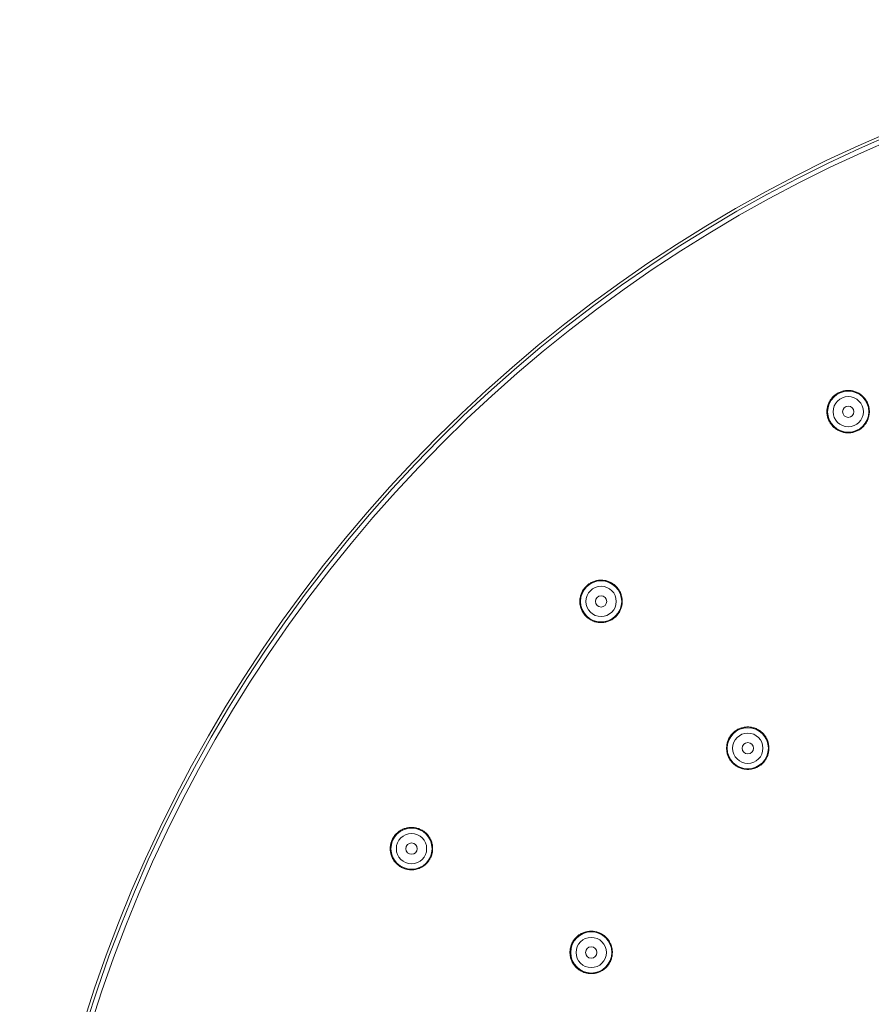
# Model space of a CAD drawing. Units: millimetres. Extents: x 0 to 840, y 0 to 1188.
# Drawn here: x 427 to 517, y 988 to 1091 of the extents above; entities that cross this region are included whole.
import ezdxf

# ---------------------------------------------------------------- set-up
doc = ezdxf.new("R2010")
doc.units = ezdxf.units.MM
doc.header["$LTSCALE"] = 2
doc.layers.add('MODEL', color=7, linetype='Continuous', lineweight=20)

msp = doc.modelspace()

# ---------------------------------------------------------------- linework, layer by layer
at = {"layer": 'MODEL'}
for p, q in [((512.62, 1051.37), (512.68, 1051.45)), ((512.68, 1051.45), (512.74, 1051.52)), ((512.74, 1051.52), (512.8, 1051.6)), ((512.8, 1051.6), (512.87, 1051.67)), ((512.87, 1051.67), (512.94, 1051.74)), ((512.94, 1051.74), (513.01, 1051.8)), ((513.01, 1051.8), (513.09, 1051.86)), ((513.09, 1051.86), (513.17, 1051.92)), ((513.17, 1051.92), (513.25, 1051.97)), ((513.25, 1051.97), (513.33, 1052.02)), ((513.33, 1052.02), (513.41, 1052.07)), ((513.41, 1052.07), (513.5, 1052.11)), ((513.5, 1052.11), (513.59, 1052.15)), ((513.59, 1052.15), (513.68, 1052.19)), ((513.68, 1052.19), (513.69, 1052.19)), ((513.69, 1052.19), (513.78, 1052.22)), ((513.78, 1052.22), (513.87, 1052.25)), ((513.87, 1052.25), (513.97, 1052.27)), ((513.97, 1052.27), (514.07, 1052.29)), ((514.07, 1052.29), (514.16, 1052.3)), ((514.16, 1052.3), (514.26, 1052.31)), ((514.26, 1052.31), (514.36, 1052.32)), ((514.36, 1052.32), (514.45, 1052.32)), ((514.45, 1052.32), (514.55, 1052.32)), ((514.55, 1052.32), (514.65, 1052.31)), ((514.65, 1052.31), (514.65, 1052.31)), ((514.65, 1052.31), (514.75, 1052.3)), ((514.75, 1052.3), (514.84, 1052.29)), ((514.84, 1052.29), (514.94, 1052.27)), ((514.94, 1052.27), (515.03, 1052.24)), ((515.03, 1052.24), (515.13, 1052.22)), ((515.13, 1052.22), (515.22, 1052.18)), ((515.22, 1052.18), (515.31, 1052.15)), ((515.31, 1052.15), (515.4, 1052.11)), ((515.4, 1052.11), (515.4, 1052.11)), ((515.4, 1052.11), (515.49, 1052.06)), ((515.49, 1052.06), (515.57, 1052.02)), ((515.57, 1052.02), (515.66, 1051.97)), ((515.66, 1051.97), (515.74, 1051.91)), ((515.74, 1051.91), (515.82, 1051.85)), ((515.82, 1051.85), (515.89, 1051.79)), ((515.89, 1051.79), (515.96, 1051.73)), ((515.96, 1051.73), (516.04, 1051.66)), ((516.04, 1051.66), (516.1, 1051.59)), ((516.1, 1051.59), (516.17, 1051.51)), ((516.17, 1051.51), (516.17, 1051.51)), ((516.17, 1051.51), (516.23, 1051.43)), ((516.23, 1051.43), (516.29, 1051.36)), ((512.22, 1050.28), (512.23, 1050.37)), ((512.23, 1050.37), (512.25, 1050.47)), ((512.25, 1050.47), (512.26, 1050.57)), ((512.26, 1050.57), (512.29, 1050.66)), ((512.29, 1050.66), (512.31, 1050.75)), ((512.31, 1050.75), (512.35, 1050.85)), ((512.35, 1050.85), (512.38, 1050.94)), ((512.38, 1050.94), (512.42, 1051.03)), ((512.42, 1051.03), (512.47, 1051.12)), ((512.42, 1051.03), (512.42, 1051.03)), ((512.47, 1051.12), (512.51, 1051.21)), ((512.51, 1051.21), (512.56, 1051.29)), ((512.56, 1051.29), (512.62, 1051.37)), ((516.29, 1051.36), (516.34, 1051.27)), ((516.34, 1051.27), (516.39, 1051.19)), ((516.39, 1051.19), (516.44, 1051.11)), ((516.44, 1051.11), (516.48, 1051.02)), ((516.48, 1051.02), (516.52, 1050.93)), ((516.52, 1050.93), (516.55, 1050.84)), ((516.55, 1050.84), (516.58, 1050.75)), ((516.58, 1050.75), (516.61, 1050.65)), ((516.61, 1050.65), (516.63, 1050.56)), ((516.63, 1050.56), (516.65, 1050.46)), ((516.65, 1050.46), (516.66, 1050.37)), ((516.66, 1050.37), (516.67, 1050.27)), ((512.21, 1050.08), (512.22, 1050.17)), ((512.22, 1049.98), (512.21, 1050.08)), ((512.22, 1050.27), (512.22, 1050.28)), ((512.22, 1050.17), (512.22, 1050.27)), ((512.22, 1049.88), (512.22, 1049.98)), ((512.23, 1049.78), (512.22, 1049.88)), ((512.25, 1049.69), (512.23, 1049.78)), ((512.27, 1049.59), (512.25, 1049.69)), ((512.29, 1049.5), (512.27, 1049.59)), ((512.32, 1049.41), (512.29, 1049.5)), ((512.35, 1049.31), (512.32, 1049.41)), ((516.57, 1049.41), (516.54, 1049.32)), ((516.6, 1049.5), (516.57, 1049.41)), ((516.63, 1049.6), (516.6, 1049.5)), ((516.64, 1049.69), (516.63, 1049.6)), ((516.66, 1049.79), (516.64, 1049.69)), ((516.67, 1049.88), (516.66, 1049.79)), ((516.67, 1050.27), (516.68, 1050.17)), ((516.68, 1049.98), (516.67, 1049.88)), ((516.68, 1050.17), (516.68, 1050.08)), ((516.68, 1050.08), (516.68, 1049.98)), ((512.39, 1049.22), (512.35, 1049.31)), ((512.35, 1049.31), (512.35, 1049.31)), ((512.43, 1049.13), (512.39, 1049.22)), ((512.47, 1049.04), (512.43, 1049.13)), ((512.52, 1048.96), (512.47, 1049.04)), ((512.57, 1048.88), (512.52, 1048.96)), ((512.63, 1048.79), (512.57, 1048.88)), ((512.68, 1048.72), (512.63, 1048.79)), ((512.75, 1048.64), (512.68, 1048.72)), ((512.81, 1048.57), (512.75, 1048.64)), ((512.88, 1048.5), (512.81, 1048.57)), ((512.95, 1048.43), (512.88, 1048.5)), ((513.02, 1048.37), (512.95, 1048.43)), ((513.1, 1048.31), (513.02, 1048.37)), ((513.18, 1048.25), (513.1, 1048.31)), ((515.81, 1048.32), (515.73, 1048.26)), ((515.88, 1048.38), (515.81, 1048.32)), ((515.95, 1048.44), (515.88, 1048.38)), ((516.02, 1048.5), (515.95, 1048.44)), ((516.09, 1048.57), (516.02, 1048.5)), ((516.15, 1048.65), (516.09, 1048.57)), ((516.21, 1048.72), (516.15, 1048.65)), ((516.27, 1048.8), (516.21, 1048.72)), ((516.33, 1048.88), (516.27, 1048.8)), ((516.38, 1048.96), (516.33, 1048.88)), ((516.42, 1049.05), (516.38, 1048.96)), ((516.47, 1049.14), (516.42, 1049.05)), ((516.51, 1049.22), (516.47, 1049.14)), ((516.54, 1049.32), (516.51, 1049.22)), ((513.26, 1048.2), (513.18, 1048.25)), ((513.35, 1048.15), (513.26, 1048.2)), ((513.43, 1048.1), (513.35, 1048.15)), ((513.51, 1048.06), (513.43, 1048.1)), ((513.6, 1048.02), (513.51, 1048.06)), ((513.69, 1047.99), (513.6, 1048.02)), ((513.79, 1047.95), (513.69, 1047.99)), ((513.88, 1047.93), (513.79, 1047.95)), ((513.97, 1047.91), (513.88, 1047.93)), ((514.07, 1047.89), (513.97, 1047.91)), ((514.16, 1047.87), (514.07, 1047.89)), ((514.26, 1047.86), (514.16, 1047.87)), ((514.36, 1047.86), (514.26, 1047.86)), ((514.45, 1047.85), (514.36, 1047.86)), ((514.55, 1047.86), (514.45, 1047.85)), ((514.65, 1047.86), (514.55, 1047.86)), ((514.74, 1047.87), (514.65, 1047.86)), ((514.84, 1047.89), (514.74, 1047.87)), ((514.94, 1047.91), (514.84, 1047.89)), ((515.03, 1047.93), (514.94, 1047.91)), ((515.12, 1047.96), (515.03, 1047.93)), ((515.21, 1047.99), (515.12, 1047.96)), ((515.3, 1048.03), (515.21, 1047.99)), ((515.39, 1048.06), (515.3, 1048.03)), ((515.48, 1048.11), (515.39, 1048.06)), ((515.56, 1048.15), (515.48, 1048.11)), ((515.65, 1048.2), (515.56, 1048.15)), ((515.73, 1048.26), (515.65, 1048.2)), ((486.86, 1031.71), (486.93, 1031.78)), ((486.93, 1031.78), (487, 1031.84)), ((487, 1031.84), (487.08, 1031.9)), ((487.08, 1031.9), (487.16, 1031.96)), ((487.16, 1031.96), (487.24, 1032.01)), ((487.24, 1032.01), (487.32, 1032.06)), ((487.32, 1032.06), (487.41, 1032.11)), ((487.41, 1032.11), (487.49, 1032.16)), ((487.49, 1032.16), (487.58, 1032.19)), ((487.58, 1032.19), (487.67, 1032.23)), ((487.67, 1032.23), (487.77, 1032.26)), ((487.77, 1032.26), (487.86, 1032.29)), ((487.86, 1032.29), (487.96, 1032.31)), ((487.96, 1032.31), (488.05, 1032.33)), ((488.05, 1032.33), (488.06, 1032.33)), ((488.06, 1032.33), (488.16, 1032.35)), ((488.16, 1032.35), (488.25, 1032.36)), ((488.25, 1032.36), (488.35, 1032.36)), ((488.35, 1032.36), (488.45, 1032.36)), ((488.45, 1032.36), (488.55, 1032.36)), ((488.55, 1032.36), (488.64, 1032.35)), ((488.64, 1032.35), (488.74, 1032.34)), ((488.74, 1032.34), (488.84, 1032.33)), ((488.84, 1032.33), (488.93, 1032.31)), ((488.93, 1032.31), (489.03, 1032.28)), ((489.03, 1032.28), (489.12, 1032.26)), ((489.12, 1032.26), (489.21, 1032.22)), ((489.21, 1032.22), (489.3, 1032.19)), ((489.3, 1032.19), (489.39, 1032.15)), ((489.39, 1032.15), (489.48, 1032.1)), ((489.48, 1032.1), (489.57, 1032.06)), ((489.57, 1032.06), (489.65, 1032.01)), ((489.65, 1032.01), (489.73, 1031.95)), ((489.73, 1031.95), (489.81, 1031.89)), ((489.81, 1031.89), (489.89, 1031.83)), ((489.89, 1031.83), (489.96, 1031.76)), ((489.96, 1031.76), (490.03, 1031.7)), ((486.26, 1030.61), (486.28, 1030.71)), ((486.28, 1030.71), (486.31, 1030.8)), ((486.31, 1030.8), (486.34, 1030.89)), ((486.34, 1030.89), (486.37, 1030.98)), ((486.37, 1030.98), (486.41, 1031.07)), ((486.41, 1031.07), (486.46, 1031.16)), ((486.46, 1031.16), (486.5, 1031.25)), ((486.5, 1031.25), (486.55, 1031.33)), ((486.55, 1031.33), (486.61, 1031.41)), ((486.61, 1031.41), (486.66, 1031.49)), ((486.66, 1031.49), (486.73, 1031.57)), ((486.73, 1031.57), (486.79, 1031.64)), ((486.79, 1031.64), (486.86, 1031.71)), ((490.03, 1031.7), (490.1, 1031.62)), ((490.1, 1031.62), (490.16, 1031.55)), ((490.16, 1031.55), (490.22, 1031.47)), ((490.22, 1031.47), (490.28, 1031.39)), ((490.28, 1031.39), (490.33, 1031.32)), ((490.33, 1031.32), (490.38, 1031.23)), ((490.38, 1031.23), (490.43, 1031.15)), ((490.43, 1031.15), (490.47, 1031.06)), ((490.47, 1031.06), (490.51, 1030.97)), ((490.51, 1030.97), (490.54, 1030.88)), ((490.54, 1030.88), (490.57, 1030.79)), ((490.57, 1030.79), (490.6, 1030.69)), ((490.6, 1030.69), (490.62, 1030.59)), ((486.2, 1030.22), (486.21, 1030.32)), ((486.2, 1030.12), (486.2, 1030.22)), ((486.21, 1030.03), (486.2, 1030.12)), ((486.21, 1030.32), (486.22, 1030.42)), ((486.21, 1029.93), (486.21, 1030.03)), ((486.22, 1029.83), (486.21, 1029.93)), ((486.22, 1030.42), (486.24, 1030.51)), ((486.24, 1029.73), (486.22, 1029.83)), ((486.24, 1030.52), (486.26, 1030.61)), ((486.24, 1030.51), (486.24, 1030.52)), ((486.26, 1029.64), (486.24, 1029.73)), ((490.62, 1030.59), (490.64, 1030.5)), ((490.64, 1029.74), (490.62, 1029.64)), ((490.64, 1030.5), (490.65, 1030.41)), ((490.65, 1029.82), (490.64, 1029.74)), ((490.65, 1030.41), (490.66, 1030.31)), ((490.66, 1029.92), (490.65, 1029.82)), ((490.66, 1030.31), (490.67, 1030.21)), ((490.67, 1030.02), (490.66, 1029.92)), ((490.67, 1030.21), (490.67, 1030.12)), ((490.67, 1030.12), (490.67, 1030.02)), ((486.28, 1029.54), (486.26, 1029.64)), ((486.31, 1029.45), (486.28, 1029.54)), ((486.34, 1029.36), (486.31, 1029.45)), ((486.38, 1029.26), (486.34, 1029.36)), ((486.42, 1029.18), (486.38, 1029.26)), ((486.46, 1029.09), (486.42, 1029.18)), ((486.51, 1029), (486.46, 1029.09)), ((486.56, 1028.92), (486.51, 1029)), ((486.61, 1028.84), (486.56, 1028.92)), ((486.67, 1028.76), (486.61, 1028.84)), ((486.73, 1028.68), (486.67, 1028.76)), ((486.8, 1028.61), (486.73, 1028.68)), ((490.08, 1028.62), (490.02, 1028.55)), ((490.15, 1028.69), (490.08, 1028.62)), ((490.21, 1028.77), (490.15, 1028.69)), ((490.27, 1028.85), (490.21, 1028.77)), ((490.31, 1028.92), (490.27, 1028.85)), ((490.37, 1029), (490.31, 1028.92)), ((490.41, 1029.09), (490.37, 1029)), ((490.46, 1029.18), (490.41, 1029.09)), ((490.5, 1029.27), (490.46, 1029.18)), ((490.53, 1029.36), (490.5, 1029.27)), ((490.56, 1029.45), (490.53, 1029.36)), ((490.59, 1029.54), (490.56, 1029.45)), ((490.62, 1029.64), (490.59, 1029.54)), ((486.87, 1028.54), (486.8, 1028.61)), ((486.94, 1028.47), (486.87, 1028.54)), ((487.01, 1028.41), (486.94, 1028.47)), ((487.09, 1028.35), (487.01, 1028.41)), ((487.17, 1028.29), (487.09, 1028.35)), ((487.25, 1028.24), (487.17, 1028.29)), ((487.33, 1028.19), (487.25, 1028.24)), ((487.42, 1028.14), (487.33, 1028.19)), ((487.51, 1028.1), (487.42, 1028.14)), ((487.6, 1028.06), (487.51, 1028.1)), ((487.69, 1028.03), (487.6, 1028.06)), ((487.78, 1027.99), (487.69, 1028.03)), ((487.87, 1027.97), (487.78, 1027.99)), ((487.97, 1027.95), (487.87, 1027.97)), ((488.05, 1027.93), (487.97, 1027.95)), ((488.15, 1027.91), (488.05, 1027.93)), ((488.25, 1027.9), (488.15, 1027.91)), ((488.35, 1027.9), (488.25, 1027.9)), ((488.45, 1027.9), (488.35, 1027.9)), ((488.54, 1027.9), (488.45, 1027.9)), ((488.64, 1027.91), (488.54, 1027.9)), ((488.74, 1027.92), (488.64, 1027.91)), ((488.83, 1027.93), (488.74, 1027.92)), ((488.93, 1027.95), (488.83, 1027.93)), ((489.02, 1027.97), (488.93, 1027.95)), ((489.12, 1028), (489.02, 1027.97)), ((489.21, 1028.03), (489.12, 1028)), ((489.3, 1028.07), (489.21, 1028.03)), ((489.39, 1028.11), (489.3, 1028.07)), ((489.47, 1028.15), (489.39, 1028.11)), ((489.56, 1028.2), (489.47, 1028.15)), ((489.64, 1028.25), (489.56, 1028.2)), ((489.72, 1028.3), (489.64, 1028.25)), ((489.8, 1028.36), (489.72, 1028.3)), ((489.87, 1028.42), (489.8, 1028.36)), ((489.95, 1028.48), (489.87, 1028.42)), ((490.02, 1028.55), (489.95, 1028.48)), ((502.17, 1016.12), (502.23, 1016.2)), ((502.23, 1016.2), (502.3, 1016.27)), ((502.3, 1016.26), (502.37, 1016.33)), ((502.37, 1016.33), (502.45, 1016.4)), ((502.45, 1016.4), (502.52, 1016.46)), ((502.52, 1016.46), (502.6, 1016.52)), ((502.6, 1016.52), (502.68, 1016.57)), ((502.68, 1016.57), (502.77, 1016.62)), ((502.77, 1016.62), (502.85, 1016.67)), ((502.85, 1016.67), (502.94, 1016.71)), ((502.94, 1016.71), (503.03, 1016.75)), ((503.03, 1016.75), (503.12, 1016.79)), ((503.12, 1016.79), (503.21, 1016.82)), ((503.21, 1016.82), (503.31, 1016.84)), ((503.31, 1016.84), (503.4, 1016.87)), ((503.4, 1016.87), (503.5, 1016.89)), ((503.5, 1016.89), (503.6, 1016.9)), ((503.5, 1016.89), (503.5, 1016.89)), ((503.6, 1016.9), (503.7, 1016.91)), ((503.7, 1016.91), (503.8, 1016.92)), ((503.8, 1016.92), (503.89, 1016.92)), ((503.89, 1016.92), (503.99, 1016.92)), ((503.99, 1016.92), (504.09, 1016.91)), ((504.09, 1016.91), (504.19, 1016.9)), ((504.19, 1016.9), (504.28, 1016.88)), ((504.28, 1016.88), (504.38, 1016.86)), ((504.38, 1016.86), (504.47, 1016.84)), ((504.47, 1016.84), (504.57, 1016.81)), ((504.57, 1016.81), (504.66, 1016.78)), ((504.66, 1016.78), (504.75, 1016.74)), ((504.75, 1016.74), (504.84, 1016.7)), ((504.84, 1016.7), (504.93, 1016.66)), ((504.93, 1016.66), (505.01, 1016.61)), ((505.01, 1016.61), (505.1, 1016.56)), ((505.1, 1016.56), (505.18, 1016.5)), ((505.18, 1016.5), (505.26, 1016.44)), ((505.26, 1016.44), (505.33, 1016.38)), ((505.33, 1016.38), (505.41, 1016.32)), ((505.41, 1016.32), (505.48, 1016.25)), ((505.48, 1016.25), (505.54, 1016.18)), ((501.68, 1015.07), (501.7, 1015.17)), ((501.7, 1015.17), (501.72, 1015.26)), ((501.72, 1015.26), (501.75, 1015.36)), ((501.75, 1015.36), (501.78, 1015.45)), ((501.78, 1015.45), (501.82, 1015.54)), ((501.82, 1015.54), (501.86, 1015.63)), ((501.86, 1015.63), (501.9, 1015.72)), ((501.9, 1015.72), (501.95, 1015.8)), ((501.95, 1015.8), (502, 1015.89)), ((502, 1015.89), (502.05, 1015.97)), ((502.05, 1015.97), (502.11, 1016.04)), ((502.11, 1016.04), (502.17, 1016.12)), ((505.54, 1016.18), (505.61, 1016.1)), ((505.61, 1016.1), (505.67, 1016.02)), ((505.67, 1016.02), (505.72, 1015.94)), ((505.72, 1015.94), (505.77, 1015.87)), ((505.77, 1015.87), (505.83, 1015.78)), ((505.83, 1015.78), (505.87, 1015.7)), ((505.87, 1015.7), (505.91, 1015.61)), ((505.91, 1015.61), (505.95, 1015.52)), ((505.95, 1015.52), (505.99, 1015.43)), ((505.99, 1015.43), (506.02, 1015.34)), ((506.02, 1015.34), (506.04, 1015.24)), ((506.04, 1015.24), (506.07, 1015.15)), ((506.07, 1015.15), (506.08, 1015.05)), ((501.65, 1014.78), (501.66, 1014.87)), ((501.65, 1014.68), (501.65, 1014.78)), ((501.65, 1014.58), (501.65, 1014.68)), ((501.66, 1014.48), (501.65, 1014.58)), ((501.66, 1014.87), (501.67, 1014.97)), ((501.67, 1014.39), (501.66, 1014.48)), ((501.67, 1014.97), (501.68, 1015.07)), ((501.68, 1014.29), (501.67, 1014.39)), ((501.68, 1015.07), (501.68, 1015.07)), ((501.7, 1014.19), (501.68, 1014.29)), ((501.73, 1014.1), (501.7, 1014.19)), ((506.06, 1014.19), (506.04, 1014.1)), ((506.08, 1014.29), (506.06, 1014.19)), ((506.08, 1015.05), (506.1, 1014.96)), ((506.09, 1014.38), (506.08, 1014.29)), ((506.1, 1014.48), (506.09, 1014.38)), ((506.1, 1014.96), (506.11, 1014.87)), ((506.11, 1014.57), (506.1, 1014.48)), ((506.11, 1014.87), (506.11, 1014.77)), ((506.11, 1014.77), (506.11, 1014.67)), ((506.11, 1014.67), (506.11, 1014.57)), ((501.76, 1014), (501.73, 1014.1)), ((501.79, 1013.91), (501.76, 1014)), ((501.82, 1013.82), (501.79, 1013.91)), ((501.86, 1013.73), (501.82, 1013.82)), ((501.91, 1013.64), (501.86, 1013.73)), ((501.95, 1013.56), (501.91, 1013.64)), ((502.01, 1013.47), (501.95, 1013.56)), ((502.06, 1013.39), (502.01, 1013.47)), ((502.12, 1013.31), (502.06, 1013.39)), ((502.18, 1013.24), (502.12, 1013.31)), ((502.25, 1013.16), (502.18, 1013.24)), ((502.31, 1013.09), (502.25, 1013.16)), ((502.39, 1013.03), (502.31, 1013.09)), ((505.46, 1013.11), (505.39, 1013.04)), ((505.53, 1013.18), (505.46, 1013.11)), ((505.59, 1013.25), (505.53, 1013.18)), ((505.65, 1013.33), (505.59, 1013.25)), ((505.71, 1013.41), (505.65, 1013.33)), ((505.76, 1013.48), (505.71, 1013.41)), ((505.81, 1013.56), (505.76, 1013.48)), ((505.86, 1013.65), (505.81, 1013.56)), ((505.9, 1013.73), (505.86, 1013.65)), ((505.94, 1013.82), (505.9, 1013.73)), ((505.98, 1013.91), (505.94, 1013.82)), ((506.01, 1014), (505.98, 1013.91)), ((506.04, 1014.1), (506.01, 1014)), ((502.46, 1012.96), (502.39, 1013.03)), ((502.54, 1012.9), (502.46, 1012.96)), ((502.62, 1012.84), (502.54, 1012.9)), ((502.69, 1012.79), (502.62, 1012.84)), ((502.78, 1012.74), (502.69, 1012.79)), ((502.87, 1012.7), (502.78, 1012.74)), ((502.95, 1012.65), (502.87, 1012.7)), ((503.04, 1012.61), (502.95, 1012.65)), ((503.14, 1012.58), (503.04, 1012.61)), ((503.23, 1012.55), (503.14, 1012.58)), ((503.32, 1012.52), (503.23, 1012.55)), ((503.42, 1012.5), (503.32, 1012.52)), ((503.5, 1012.48), (503.42, 1012.5)), ((503.6, 1012.47), (503.5, 1012.48)), ((503.7, 1012.46), (503.6, 1012.47)), ((503.79, 1012.45), (503.7, 1012.46)), ((503.89, 1012.45), (503.79, 1012.45)), ((503.99, 1012.45), (503.89, 1012.45)), ((504.09, 1012.46), (503.99, 1012.45)), ((504.18, 1012.47), (504.09, 1012.46)), ((504.28, 1012.49), (504.18, 1012.47)), ((504.37, 1012.51), (504.28, 1012.49)), ((504.47, 1012.53), (504.37, 1012.51)), ((504.56, 1012.56), (504.47, 1012.53)), ((504.65, 1012.59), (504.56, 1012.56)), ((504.74, 1012.63), (504.65, 1012.59)), ((504.83, 1012.66), (504.74, 1012.63)), ((504.92, 1012.71), (504.83, 1012.66)), ((505.01, 1012.76), (504.92, 1012.71)), ((505.09, 1012.81), (505.01, 1012.76)), ((505.16, 1012.85), (505.09, 1012.81)), ((505.24, 1012.91), (505.16, 1012.85)), ((505.32, 1012.97), (505.24, 1012.91)), ((505.39, 1013.04), (505.32, 1012.97)), ((466.97, 1005.76), (467.04, 1005.83)), ((467.04, 1005.83), (467.12, 1005.89)), ((467.12, 1005.89), (467.19, 1005.95)), ((467.19, 1005.95), (467.27, 1006)), ((467.27, 1006), (467.36, 1006.05)), ((467.36, 1006.05), (467.44, 1006.1)), ((467.44, 1006.1), (467.53, 1006.14)), ((467.53, 1006.14), (467.54, 1006.15)), ((467.54, 1006.15), (467.63, 1006.19)), ((467.63, 1006.19), (467.72, 1006.22)), ((467.72, 1006.22), (467.81, 1006.25)), ((467.81, 1006.25), (467.91, 1006.28)), ((467.91, 1006.28), (468, 1006.3)), ((468, 1006.3), (468.1, 1006.32)), ((468.1, 1006.32), (468.19, 1006.33)), ((468.19, 1006.33), (468.29, 1006.35)), ((468.29, 1006.35), (468.39, 1006.35)), ((468.39, 1006.35), (468.48, 1006.35)), ((468.48, 1006.35), (468.58, 1006.35)), ((468.58, 1006.35), (468.68, 1006.34)), ((468.68, 1006.34), (468.78, 1006.33)), ((468.78, 1006.33), (468.87, 1006.32)), ((468.87, 1006.32), (468.97, 1006.3)), ((468.97, 1006.3), (469.06, 1006.28)), ((469.06, 1006.28), (469.16, 1006.25)), ((469.16, 1006.25), (469.25, 1006.22)), ((469.25, 1006.22), (469.34, 1006.18)), ((469.34, 1006.18), (469.43, 1006.14)), ((469.43, 1006.14), (469.51, 1006.1)), ((469.51, 1006.1), (469.6, 1006.05)), ((469.6, 1006.05), (469.68, 1006)), ((469.68, 1006), (469.77, 1005.94)), ((469.77, 1005.94), (469.84, 1005.89)), ((469.84, 1005.89), (469.91, 1005.83)), ((469.91, 1005.83), (469.99, 1005.77)), ((466.32, 1004.7), (466.35, 1004.8)), ((466.35, 1004.8), (466.38, 1004.88)), ((466.38, 1004.88), (466.41, 1004.98)), ((466.41, 1004.98), (466.45, 1005.06)), ((466.45, 1005.06), (466.5, 1005.15)), ((466.5, 1005.15), (466.54, 1005.24)), ((466.54, 1005.24), (466.59, 1005.32)), ((466.59, 1005.32), (466.65, 1005.4)), ((466.65, 1005.4), (466.7, 1005.48)), ((466.7, 1005.48), (466.77, 1005.56)), ((466.77, 1005.56), (466.83, 1005.63)), ((466.83, 1005.63), (466.9, 1005.7)), ((466.9, 1005.7), (466.97, 1005.76)), ((469.99, 1005.77), (470.06, 1005.7)), ((470.06, 1005.7), (470.12, 1005.63)), ((470.12, 1005.63), (470.19, 1005.56)), ((470.19, 1005.56), (470.25, 1005.48)), ((470.25, 1005.48), (470.31, 1005.4)), ((470.31, 1005.4), (470.36, 1005.32)), ((470.36, 1005.32), (470.41, 1005.24)), ((470.41, 1005.24), (470.46, 1005.15)), ((470.46, 1005.15), (470.5, 1005.07)), ((470.5, 1005.07), (470.54, 1004.98)), ((470.54, 1004.98), (470.57, 1004.89)), ((470.57, 1004.89), (470.61, 1004.8)), ((470.61, 1004.8), (470.63, 1004.7)), ((466.24, 1004.13), (466.25, 1004.23)), ((466.25, 1004.03), (466.24, 1004.13)), ((466.25, 1004.32), (466.26, 1004.42)), ((466.25, 1004.23), (466.25, 1004.32)), ((466.25, 1003.93), (466.25, 1004.03)), ((466.26, 1003.83), (466.25, 1003.93)), ((466.25, 1003.93), (466.25, 1003.93)), ((466.26, 1004.42), (466.28, 1004.51)), ((466.28, 1003.74), (466.26, 1003.83)), ((466.28, 1004.51), (466.3, 1004.61)), ((466.3, 1004.61), (466.32, 1004.7)), ((470.63, 1004.7), (470.66, 1004.61)), ((470.66, 1004.61), (470.68, 1004.51)), ((470.68, 1004.51), (470.69, 1004.42)), ((470.69, 1003.82), (470.68, 1003.73)), ((470.69, 1004.42), (470.7, 1004.32)), ((470.7, 1003.92), (470.69, 1003.82)), ((470.7, 1004.32), (470.7, 1004.31)), ((470.7, 1004.31), (470.71, 1004.21)), ((470.71, 1004.02), (470.7, 1003.92)), ((470.71, 1004.21), (470.71, 1004.12)), ((470.71, 1004.12), (470.71, 1004.02)), ((466.3, 1003.64), (466.28, 1003.74)), ((466.32, 1003.55), (466.3, 1003.64)), ((466.35, 1003.45), (466.32, 1003.55)), ((466.38, 1003.36), (466.35, 1003.45)), ((466.41, 1003.27), (466.38, 1003.36)), ((466.45, 1003.18), (466.41, 1003.27)), ((466.49, 1003.09), (466.45, 1003.18)), ((466.54, 1003.01), (466.49, 1003.09)), ((466.59, 1002.92), (466.54, 1003.01)), ((466.64, 1002.84), (466.59, 1002.92)), ((466.7, 1002.77), (466.64, 1002.84)), ((466.76, 1002.69), (466.7, 1002.77)), ((470.25, 1002.76), (470.19, 1002.68)), ((470.31, 1002.84), (470.25, 1002.76)), ((470.36, 1002.92), (470.31, 1002.84)), ((470.41, 1003), (470.36, 1002.92)), ((470.46, 1003.09), (470.41, 1003)), ((470.5, 1003.17), (470.46, 1003.09)), ((470.54, 1003.26), (470.5, 1003.17)), ((470.58, 1003.36), (470.54, 1003.26)), ((470.61, 1003.44), (470.58, 1003.36)), ((470.63, 1003.54), (470.61, 1003.44)), ((470.66, 1003.63), (470.63, 1003.54)), ((470.68, 1003.73), (470.66, 1003.63)), ((466.82, 1002.62), (466.76, 1002.69)), ((466.89, 1002.55), (466.82, 1002.62)), ((466.96, 1002.48), (466.89, 1002.55)), ((467.04, 1002.41), (466.96, 1002.48)), ((467.11, 1002.36), (467.04, 1002.41)), ((467.18, 1002.3), (467.11, 1002.36)), ((467.27, 1002.24), (467.18, 1002.3)), ((467.35, 1002.19), (467.27, 1002.24)), ((467.43, 1002.14), (467.35, 1002.19)), ((467.52, 1002.1), (467.43, 1002.14)), ((467.61, 1002.06), (467.52, 1002.1)), ((467.7, 1002.02), (467.61, 1002.06)), ((467.78, 1002), (467.7, 1002.02)), ((467.88, 1001.97), (467.78, 1002)), ((467.97, 1001.94), (467.88, 1001.97)), ((468.07, 1001.92), (467.97, 1001.94)), ((468.16, 1001.91), (468.07, 1001.92)), ((468.26, 1001.9), (468.16, 1001.91)), ((468.36, 1001.89), (468.26, 1001.9)), ((468.45, 1001.89), (468.36, 1001.89)), ((468.55, 1001.89), (468.45, 1001.89)), ((468.63, 1001.89), (468.55, 1001.89)), ((468.73, 1001.9), (468.63, 1001.89)), ((468.83, 1001.91), (468.73, 1001.9)), ((468.92, 1001.93), (468.83, 1001.91)), ((469.02, 1001.95), (468.92, 1001.93)), ((469.11, 1001.98), (469.02, 1001.95)), ((469.2, 1002.01), (469.11, 1001.98)), ((469.3, 1002.04), (469.2, 1002.01)), ((469.39, 1002.08), (469.3, 1002.04)), ((469.4, 1002.09), (469.39, 1002.08)), ((469.49, 1002.13), (469.4, 1002.09)), ((469.58, 1002.17), (469.49, 1002.13)), ((469.66, 1002.22), (469.58, 1002.17)), ((469.74, 1002.28), (469.66, 1002.22)), ((469.82, 1002.33), (469.74, 1002.28)), ((469.9, 1002.39), (469.82, 1002.33)), ((469.97, 1002.46), (469.9, 1002.39)), ((470.04, 1002.52), (469.97, 1002.46)), ((470.11, 1002.59), (470.04, 1002.52)), ((470.17, 1002.67), (470.11, 1002.59)), ((470.19, 1002.68), (470.17, 1002.67)), ((485.51, 994.4), (485.56, 994.48)), ((485.56, 994.48), (485.62, 994.56)), ((485.62, 994.56), (485.68, 994.63)), ((485.68, 994.63), (485.74, 994.7)), ((485.74, 994.7), (485.81, 994.78)), ((485.81, 994.78), (485.88, 994.84)), ((485.88, 994.84), (485.96, 994.91)), ((485.96, 994.91), (486.03, 994.97)), ((486.03, 994.97), (486.11, 995.03)), ((486.11, 995.03), (486.19, 995.08)), ((486.19, 995.08), (486.27, 995.13)), ((486.27, 995.13), (486.36, 995.18)), ((486.36, 995.18), (486.45, 995.22)), ((486.45, 995.22), (486.46, 995.23)), ((486.46, 995.23), (486.55, 995.27)), ((486.55, 995.27), (486.64, 995.3)), ((486.64, 995.3), (486.73, 995.33)), ((486.73, 995.33), (486.83, 995.36)), ((486.83, 995.36), (486.92, 995.38)), ((486.92, 995.38), (487.01, 995.4)), ((487.01, 995.4), (487.11, 995.41)), ((487.11, 995.41), (487.21, 995.42)), ((487.21, 995.42), (487.3, 995.43)), ((487.3, 995.43), (487.4, 995.43)), ((487.4, 995.43), (487.5, 995.43)), ((487.5, 995.43), (487.6, 995.42)), ((487.6, 995.42), (487.69, 995.41)), ((487.69, 995.41), (487.79, 995.4)), ((487.79, 995.4), (487.88, 995.38)), ((487.88, 995.38), (487.98, 995.35)), ((487.98, 995.35), (488.07, 995.33)), ((488.07, 995.33), (488.17, 995.29)), ((488.17, 995.29), (488.26, 995.26)), ((488.26, 995.26), (488.34, 995.22)), ((488.34, 995.22), (488.43, 995.17)), ((488.43, 995.17), (488.52, 995.13)), ((488.52, 995.13), (488.6, 995.08)), ((488.6, 995.08), (488.68, 995.02)), ((488.68, 995.02), (488.76, 994.96)), ((488.76, 994.96), (488.83, 994.91)), ((488.83, 994.91), (488.9, 994.84)), ((488.9, 994.84), (488.97, 994.78)), ((488.97, 994.78), (489.04, 994.71)), ((489.04, 994.71), (489.1, 994.63)), ((489.1, 994.63), (489.17, 994.56)), ((489.17, 994.56), (489.22, 994.48)), ((489.22, 994.48), (489.28, 994.4)), ((485.16, 993.3), (485.17, 993.4)), ((485.17, 993.4), (485.18, 993.5)), ((485.18, 993.5), (485.19, 993.59)), ((485.19, 993.59), (485.21, 993.69)), ((485.21, 993.69), (485.24, 993.78)), ((485.24, 993.78), (485.27, 993.88)), ((485.27, 993.88), (485.3, 993.96)), ((485.3, 993.96), (485.33, 994.05)), ((485.33, 994.05), (485.37, 994.14)), ((485.37, 994.14), (485.41, 994.23)), ((485.41, 994.23), (485.46, 994.32)), ((485.46, 994.32), (485.51, 994.4)), ((489.28, 994.4), (489.33, 994.32)), ((489.33, 994.32), (489.37, 994.23)), ((489.37, 994.23), (489.41, 994.15)), ((489.41, 994.15), (489.45, 994.06)), ((489.45, 994.06), (489.49, 993.97)), ((489.49, 993.97), (489.52, 993.88)), ((489.52, 993.88), (489.55, 993.78)), ((489.55, 993.78), (489.57, 993.69)), ((489.57, 993.69), (489.59, 993.59)), ((489.59, 993.59), (489.61, 993.5)), ((489.61, 993.5), (489.62, 993.4)), ((489.62, 993.4), (489.62, 993.39)), ((485.16, 993.2), (485.16, 993.3)), ((485.16, 993.11), (485.16, 993.2)), ((485.17, 993.01), (485.16, 993.11)), ((485.18, 992.91), (485.17, 993.01)), ((485.17, 993.01), (485.17, 993.01)), ((485.19, 992.81), (485.18, 992.91)), ((485.21, 992.72), (485.19, 992.81)), ((485.23, 992.62), (485.21, 992.72)), ((485.26, 992.53), (485.23, 992.62)), ((485.29, 992.44), (485.26, 992.53)), ((485.33, 992.35), (485.29, 992.44)), ((489.49, 992.43), (489.46, 992.34)), ((489.52, 992.52), (489.49, 992.43)), ((489.55, 992.62), (489.52, 992.52)), ((489.57, 992.71), (489.55, 992.62)), ((489.59, 992.81), (489.57, 992.71)), ((489.61, 992.9), (489.59, 992.81)), ((489.62, 993), (489.61, 992.9)), ((489.62, 993.39), (489.63, 993.29)), ((489.63, 993.19), (489.62, 993.1)), ((489.62, 993.1), (489.62, 993)), ((489.63, 993.29), (489.63, 993.19)), ((485.37, 992.26), (485.33, 992.35)), ((485.41, 992.17), (485.37, 992.26)), ((485.46, 992.08), (485.41, 992.17)), ((485.51, 992), (485.46, 992.08)), ((485.56, 991.92), (485.51, 992)), ((485.62, 991.84), (485.56, 991.92)), ((485.68, 991.77), (485.62, 991.84)), ((485.74, 991.69), (485.68, 991.77)), ((485.81, 991.62), (485.74, 991.69)), ((485.88, 991.55), (485.81, 991.62)), ((485.96, 991.49), (485.88, 991.55)), ((486.03, 991.43), (485.96, 991.49)), ((486.11, 991.37), (486.03, 991.43)), ((486.19, 991.32), (486.11, 991.37)), ((488.66, 991.36), (488.58, 991.3)), ((488.74, 991.41), (488.66, 991.36)), ((488.81, 991.48), (488.74, 991.41)), ((488.89, 991.54), (488.81, 991.48)), ((488.96, 991.6), (488.89, 991.54)), ((489.03, 991.68), (488.96, 991.6)), ((489.09, 991.75), (489.03, 991.68)), ((489.1, 991.76), (489.09, 991.75)), ((489.17, 991.84), (489.1, 991.76)), ((489.22, 991.92), (489.17, 991.84)), ((489.28, 992), (489.22, 991.92)), ((489.33, 992.08), (489.28, 992)), ((489.37, 992.17), (489.33, 992.08)), ((489.42, 992.25), (489.37, 992.17)), ((489.46, 992.34), (489.42, 992.25)), ((486.27, 991.27), (486.19, 991.32)), ((486.35, 991.22), (486.27, 991.27)), ((486.44, 991.18), (486.35, 991.22)), ((486.53, 991.14), (486.44, 991.18)), ((486.62, 991.1), (486.53, 991.14)), ((486.7, 991.07), (486.62, 991.1)), ((486.8, 991.05), (486.7, 991.07)), ((486.89, 991.02), (486.8, 991.05)), ((486.99, 991), (486.89, 991.02)), ((487.08, 990.99), (486.99, 991)), ((487.18, 990.97), (487.08, 990.99)), ((487.28, 990.97), (487.18, 990.97)), ((487.38, 990.97), (487.28, 990.97)), ((487.47, 990.97), (487.38, 990.97)), ((487.55, 990.97), (487.47, 990.97)), ((487.65, 990.98), (487.55, 990.97)), ((487.75, 990.99), (487.65, 990.98)), ((487.84, 991.01), (487.75, 990.99)), ((487.94, 991.03), (487.84, 991.01)), ((488.03, 991.06), (487.94, 991.03)), ((488.12, 991.09), (488.03, 991.06)), ((488.22, 991.12), (488.12, 991.09)), ((488.31, 991.16), (488.22, 991.12)), ((488.32, 991.17), (488.31, 991.16)), ((488.41, 991.21), (488.32, 991.17)), ((488.49, 991.25), (488.41, 991.21)), ((488.58, 991.3), (488.49, 991.25))]:
    msp.add_line(p, q, dxfattribs=at)
for points in [[(577.24, 1091.32), (494.4, 1091.32), (427.24, 1024.17), (427.24, 941.32), (427.24, 858.48), (494.4, 791.32), (577.24, 791.32), (660.08, 791.32), (727.24, 858.48), (727.24, 941.32), (727.24, 1024.17), (660.08, 1091.32), (577.24, 1091.32)], [(577.24, 1091), (494.58, 1091), (427.56, 1023.99), (427.56, 941.32), (427.56, 858.66), (494.58, 791.65), (577.24, 791.65), (659.91, 791.65), (726.92, 858.66), (726.92, 941.32), (726.92, 1023.99), (659.91, 1091), (577.24, 1091)], [(577.24, 1090.51), (494.85, 1090.51), (428.05, 1023.72), (428.05, 941.32), (428.05, 858.93), (494.85, 792.13), (577.24, 792.13), (659.64, 792.13), (726.43, 858.93), (726.43, 941.32), (726.43, 1023.72), (659.64, 1090.51), (577.24, 1090.51)], [(514.46, 1052.25), (513.26, 1052.25), (512.29, 1051.28), (512.29, 1050.08), (512.29, 1048.89), (513.26, 1047.92), (514.46, 1047.92), (515.65, 1047.92), (516.62, 1048.89), (516.62, 1050.08), (516.62, 1051.28), (515.65, 1052.25), (514.46, 1052.25)], [(514.46, 1051.67), (513.58, 1051.67), (512.86, 1050.96), (512.86, 1050.08), (512.86, 1049.2), (513.58, 1048.49), (514.46, 1048.49), (515.34, 1048.49), (516.05, 1049.2), (516.05, 1050.08), (516.05, 1050.96), (515.34, 1051.67), (514.46, 1051.67)], [(514.46, 1050.68), (514.13, 1050.68), (513.86, 1050.41), (513.86, 1050.08), (513.86, 1049.75), (514.13, 1049.49), (514.46, 1049.49), (514.78, 1049.49), (515.05, 1049.75), (515.05, 1050.08), (515.05, 1050.41), (514.78, 1050.68), (514.46, 1050.68)], [(488.44, 1032.29), (487.25, 1032.29), (486.28, 1031.32), (486.28, 1030.12), (486.28, 1028.93), (487.25, 1027.96), (488.44, 1027.96), (489.64, 1027.96), (490.61, 1028.93), (490.61, 1030.12), (490.61, 1031.32), (489.64, 1032.29), (488.44, 1032.29)], [(488.44, 1031.72), (487.56, 1031.72), (486.85, 1031), (486.85, 1030.12), (486.85, 1029.24), (487.56, 1028.53), (488.44, 1028.53), (489.32, 1028.53), (490.04, 1029.24), (490.04, 1030.12), (490.04, 1031), (489.32, 1031.72), (488.44, 1031.72)], [(488.44, 1030.72), (488.12, 1030.72), (487.85, 1030.45), (487.85, 1030.12), (487.85, 1029.79), (488.12, 1029.53), (488.44, 1029.53), (488.77, 1029.53), (489.04, 1029.79), (489.04, 1030.12), (489.04, 1030.45), (488.77, 1030.72), (488.44, 1030.72)], [(503.89, 1016.84), (502.69, 1016.84), (501.72, 1015.87), (501.72, 1014.68), (501.72, 1013.48), (502.69, 1012.51), (503.89, 1012.51), (505.08, 1012.51), (506.05, 1013.48), (506.05, 1014.68), (506.05, 1015.87), (505.08, 1016.84), (503.89, 1016.84)], [(503.89, 1016.27), (503.01, 1016.27), (502.29, 1015.56), (502.29, 1014.68), (502.29, 1013.8), (503.01, 1013.08), (503.89, 1013.08), (504.77, 1013.08), (505.48, 1013.8), (505.48, 1014.68), (505.48, 1015.56), (504.77, 1016.27), (503.89, 1016.27)], [(503.89, 1015.27), (503.56, 1015.27), (503.29, 1015.01), (503.29, 1014.68), (503.29, 1014.35), (503.56, 1014.08), (503.89, 1014.08), (504.22, 1014.08), (504.48, 1014.35), (504.48, 1014.68), (504.48, 1015.01), (504.22, 1015.27), (503.89, 1015.27)], [(468.49, 1006.28), (467.29, 1006.28), (466.32, 1005.31), (466.32, 1004.11), (466.32, 1002.92), (467.29, 1001.95), (468.49, 1001.95), (469.68, 1001.95), (470.65, 1002.92), (470.65, 1004.11), (470.65, 1005.31), (469.68, 1006.28), (468.49, 1006.28)], [(468.49, 1005.71), (467.61, 1005.71), (466.89, 1004.99), (466.89, 1004.11), (466.89, 1003.23), (467.61, 1002.52), (468.49, 1002.52), (469.37, 1002.52), (470.08, 1003.23), (470.08, 1004.11), (470.08, 1004.99), (469.37, 1005.71), (468.49, 1005.71)], [(468.49, 1004.71), (468.16, 1004.71), (467.89, 1004.44), (467.89, 1004.11), (467.89, 1003.78), (468.16, 1003.52), (468.49, 1003.52), (468.81, 1003.52), (469.08, 1003.78), (469.08, 1004.11), (469.08, 1004.44), (468.81, 1004.71), (468.49, 1004.71)], [(487.4, 995.36), (486.21, 995.36), (485.24, 994.39), (485.24, 993.19), (485.24, 992), (486.21, 991.03), (487.4, 991.03), (488.6, 991.03), (489.57, 992), (489.57, 993.19), (489.57, 994.39), (488.6, 995.36), (487.4, 995.36)], [(487.4, 994.78), (486.52, 994.78), (485.81, 994.07), (485.81, 993.19), (485.81, 992.31), (486.52, 991.6), (487.4, 991.6), (488.28, 991.6), (489, 992.31), (489, 993.19), (489, 994.07), (488.28, 994.78), (487.4, 994.78)], [(487.4, 993.79), (487.07, 993.79), (486.81, 993.52), (486.81, 993.19), (486.81, 992.86), (487.07, 992.59), (487.4, 992.59), (487.73, 992.59), (488, 992.86), (488, 993.19), (488, 993.52), (487.73, 993.79), (487.4, 993.79)]]:
    msp.add_open_spline(points, degree=3, knots=[0, 0, 0, 0, 1, 1, 1, 2, 2, 2, 3, 3, 3, 4, 4, 4, 4], dxfattribs=at)

doc.saveas('drawing.dxf')
